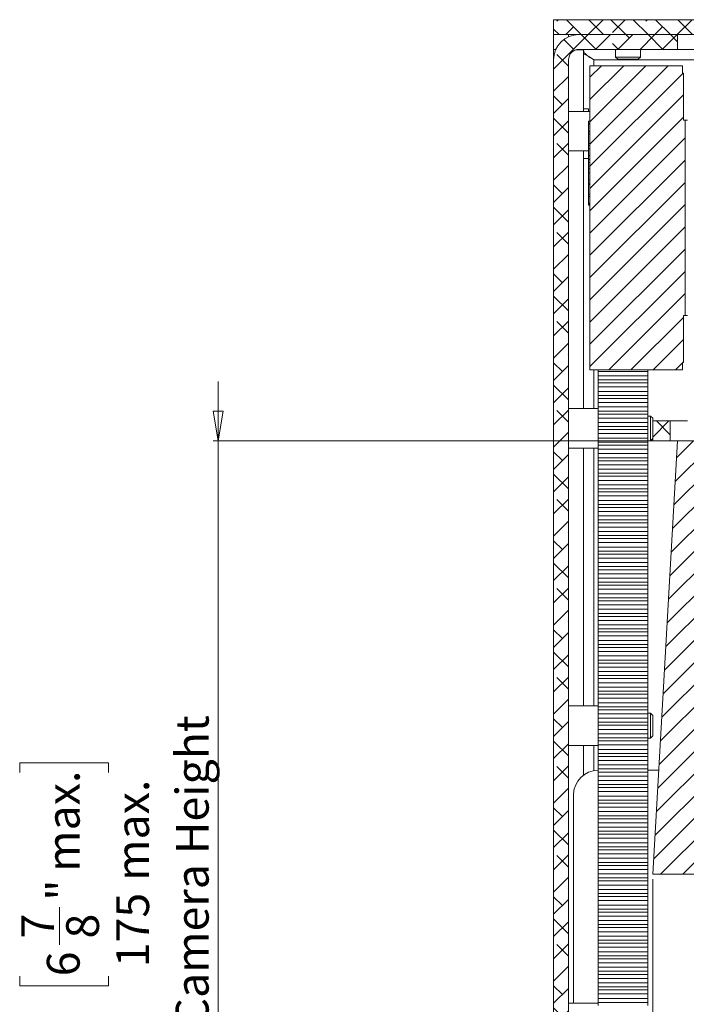
# Model space of a CAD drawing. Units: millimetres. Extents: x 75 to 20988, y -8 to 5930.
# Drawn here: x 15700 to 15835, y 3846 to 4045 of the extents above; entities that cross this region are included whole.
import ezdxf

# ---------------------------------------------------------------- set-up
doc = ezdxf.new("R2010")
doc.units = ezdxf.units.MM
doc.styles.add('SLDTEXTSTYLE1', font='TXT', dxfattribs={"width": 0.7})
doc.dimstyles.new('SLDDIMSTYLE3', dxfattribs={"dimtxt": 6.748081, "dimasz": 6, "dimexe": 0, "dimexo": 0.0625, "dimgap": 1.68702, "dimtad": 1, "dimdec": 1, "dimrnd": 1e-09, "dimzin": 12, "dimdsep": 46, "dimtxsty": 'SLDTEXTSTYLE1', "dimblk1": 'CLOSED', "dimblk2": 'CLOSED', "dimsah": 1, "dimcen": 0.09, "dimadec": 0, "dimazin": 3, "dimtfac": 1, "dimtdec": 1, "dimtmove": 0, "dimatfit": 0, "dimldrblk": 'CLOSED', "dimfxl": 0, "dimfrac": 2, "dimtolj": 1, "dimarcsym": 0})
doc.dimstyles.new('SLDDIMSTYLE4', dxfattribs={"dimtxt": 6.748081, "dimasz": 6, "dimexe": 0, "dimexo": 0.0625, "dimgap": 1.68702, "dimtad": 1, "dimdec": 1, "dimrnd": 1e-09, "dimzin": 12, "dimdsep": 46, "dimtxsty": 'SLDTEXTSTYLE1', "dimblk1": 'CLOSED', "dimblk2": 'CLOSED', "dimsah": 1, "dimcen": 0.09, "dimadec": 0, "dimazin": 3, "dimtfac": 1, "dimtdec": 1, "dimtofl": 0, "dimtmove": 0, "dimatfit": 3, "dimldrblk": 'CLOSED', "dimfxl": 0, "dimfrac": 2, "dimtolj": 1, "dimarcsym": 0})

# ---------------------------------------------------------------- blocks, each defined once
blk = doc.blocks.new('_Closed')
at = {"color": 0, "linetype": 'ByBlock', "lineweight": -2}
for p, q in [((-1, 0.166667), (0, 0)), ((-1, 0.166667), (-1, -0.166667)), ((0, 0), (-1, -0.166667)), ((0, 0), (-1, 0))]:
    blk.add_line(p, q, dxfattribs=at)
blk = doc.blocks.new('_D_34')
at = {"color": 7, "linetype": 'Continuous', "lineweight": 0}
for p, q in [((15740.3, 3959.81), (15740.3, 3971.81)), ((15831.97, 3959.81), (15739.3, 3959.81)), ((15740.3, 3784.81), (15740.3, 3959.81)), ((15700.29, 3892.89), (15700.29, 3894.8)), ((15700.29, 3894.8), (15718.19, 3894.8)), ((15718.19, 3894.8), (15718.19, 3892.89)), ((15708.34, 3858.06), (15708.34, 3865.69)), ((15700.29, 3851.72), (15700.29, 3849.81)), ((15718.19, 3849.81), (15718.19, 3851.72)), ((15700.29, 3849.81), (15718.19, 3849.81)), ((15929.47, 3784.81), (15739.3, 3784.81)), ((15740.3, 3784.81), (15740.3, 3772.81))]:
    blk.add_line(p, q, dxfattribs=at)
at = {"color": 7, "linetype": 'Continuous', "lineweight": 18, "xscale": 6, "yscale": 6}
for p, rotation in [((15740.3, 3959.81, 96.24), 270.0000000000004), ((15740.3, 3784.81, 96.24), 90.0000000000004)]:
    blk.add_blockref('_Closed', p, dxfattribs=dict(at, rotation=rotation))
at = {"color": 7, "linetype": 'Continuous', "lineweight": 18, "attachment_point": 1, "rotation": 90, "style": 'SLDTEXTSTYLE1'}
for s, insert, char_height in [('Camera Height', (15731.78, 3841.59), 6.6146), ('max.', (15705.77, 3872.8), 6.615), ('max.', (15719.76, 3870.97), 6.615), ('"', (15705.77, 3866.99), 6.61), ('175', (15719.76, 3853.55), 6.615), ('7', (15700.59, 3859.35), 6.61), ('8', (15709.67, 3859.35), 6.61), ('6', (15705.77, 3851.72), 6.61)]:
    blk.add_mtext(s, dxfattribs=dict(at, insert=insert, char_height=char_height))
blk = doc.blocks.new('_D_35')
at = {"color": 7, "linetype": 'Continuous', "lineweight": 0}
for p, q in [((15827.97, 3871.31), (15827.97, 3665.6)), ((16087.97, 3871.31), (16087.97, 3665.6)), ((15934.86, 3697.8), (15932.95, 3697.8)), ((15932.95, 3697.8), (15932.95, 3679.9)), ((15981.08, 3697.8), (15982.99, 3697.8)), ((15982.99, 3697.8), (15982.99, 3679.9)), ((15946.25, 3689.76), (15953.88, 3689.76)), ((15932.95, 3679.9), (15934.86, 3679.9)), ((15982.99, 3679.9), (15981.08, 3679.9)), ((15827.97, 3666.6), (16087.97, 3666.6))]:
    blk.add_line(p, q, dxfattribs=at)
at = {"color": 7, "linetype": 'Continuous', "lineweight": 18, "xscale": 6, "yscale": 6, "rotation": 180.0000000000004}
blk.add_blockref('_Closed', (15827.97, 3666.6, 96.24), dxfattribs=at)
at = {"color": 7, "linetype": 'Continuous', "lineweight": 18, "xscale": 6, "yscale": 6}
blk.add_blockref('_Closed', (16087.97, 3666.6, 96.24), dxfattribs=at)
at = {"color": 7, "linetype": 'Continuous', "lineweight": 18, "attachment_point": 1, "style": 'SLDTEXTSTYLE1'}
for s, insert, char_height in [('1', (15947.54, 3697.51), 6.61), ('"', (15955.17, 3692.32), 6.61), ('10', (15934.86, 3692.32), 6.615), ('max.', (15960.98, 3692.32), 6.615), ('4', (15947.54, 3688.43), 6.61), ('%%c', (15933.51, 3675.14), 6.615), ('260', (15944.92, 3675.14), 6.615), ('max.', (15962.34, 3675.14), 6.615), ('Camera', (15935.06, 3663.12), 6.615), ('%%c', (15969.47, 3663.12), 6.615)]:
    blk.add_mtext(s, dxfattribs=dict(at, insert=insert, char_height=char_height))

msp = doc.modelspace()

# ---------------------------------------------------------------- hatches: boundary and pattern name
at = {"linetype": 'Continuous', "lineweight": 18}
h = msp.add_hatch(dxfattribs=at)
h.set_pattern_fill('ANSI38', angle=90, style=0)
h.paths.add_polyline_path([(15807.97, 4041.81), (16367.97, 4041.81), (16367.97, 4044.81), (15807.97, 4044.81)], flags=0)
h = msp.add_hatch(dxfattribs=at)
h.set_pattern_fill('ANSI38', angle=3e-322, style=0)
edge = h.paths.add_edge_path(flags=0)
edge.add_line((15807.97, 4036.71), (15807.97, 3749.91))
edge.add_arc((15805.87, 3749.91), 2.1, 270, 360, ccw=False)
edge.add_line((15805.87, 3747.81), (15783.47, 3747.81))
edge.add_line((15783.47, 3747.81), (15783.47, 3744.81))
edge.add_line((15783.47, 3744.81), (15805.87, 3744.81))
edge.add_arc((15805.87, 3749.91), 5.1, 270, 360)
edge.add_line((15810.97, 3749.91), (15810.97, 4036.71))
edge.add_arc((15813.07, 4036.71), 2.1, 90, 180, ccw=False)
edge.add_line((15813.07, 4038.81), (15832.97, 4038.81))
edge.add_line((15832.97, 4038.81), (15832.97, 4041.81))
edge.add_line((15832.97, 4041.81), (15813.07, 4041.81))
edge.add_arc((15813.07, 4036.71), 5.1, 90, 180)
h = msp.add_hatch(dxfattribs=at)
h.set_pattern_fill('ANSI31', style=0)
h.paths.add_polyline_path([(15834.17, 3985.11), (15834.47, 3985.11), (15834.47, 4024.51), (15834.17, 4024.51), (15834.17, 4034.01), (15833.97, 4034.01), (15833.97, 4035.51), (15815.3, 4035.51), (15815.3, 4034.01), (15815.27, 4034.01), (15815.27, 3975.61), (15815.3, 3975.61), (15815.3, 3974.11), (15833.97, 3974.11), (15833.97, 3975.61), (15834.17, 3975.61)], flags=0)
h = msp.add_hatch(dxfattribs=at)
h.set_pattern_fill('ANSI38', angle=3e-322, style=0)
h.paths.add_polyline_path([(15827.97, 3963.81), (15827.97, 3959.81), (15831.47, 3959.81), (15831.47, 3963.81)], flags=0)
h = msp.add_hatch(dxfattribs=at)
h.set_pattern_fill('ANSI31', angle=180, style=0)
edge = h.paths.add_edge_path(flags=0)
edge.add_line((16087.97, 3872.31), (16082.97, 3959.81))
edge.add_line((16082.97, 3959.81), (15832.97, 3959.81))
edge.add_line((15832.97, 3959.81), (15827.97, 3872.31))
edge.add_line((15827.97, 3872.31), (15842.97, 3872.31))
edge.add_arc((15930.47, 3872.31), 87.5, 180, 270)
edge.add_line((15930.47, 3784.81), (15985.47, 3784.81))
edge.add_arc((15985.47, 3872.31), 87.5, 270, 360)
edge.add_line((16072.97, 3872.31), (16087.97, 3872.31))

# ---------------------------------------------------------------- linework, layer by layer
at = {"color": 7, "linetype": 'Continuous', "lineweight": 18}
for p, q in [((15807.97, 4041.81), (15807.97, 4044.81)), ((16367.97, 4044.81), (15807.97, 4044.81)), ((16367.97, 4041.81), (15807.97, 4041.81)), ((15807.97, 4038.81), (15807.97, 4041.81)), ((15810.97, 4041.81), (15810.97, 4041.36)), ((15832.97, 4041.81), (15813.07, 4041.81)), ((15832.97, 4041.81), (15832.97, 4038.81)), ((15807.97, 4038.81), (15807.97, 4036.71)), ((15808.42, 4038.81), (15807.97, 4038.81)), ((15813.97, 4038.71), (15812.43, 4038.71)), ((15832.97, 4038.81), (15813.07, 4038.81)), ((15813.97, 4038.71), (15813.97, 4026.31)), ((15820.47, 4038.81), (15820.47, 4037.25)), ((15825.47, 4037.25), (15825.47, 4038.81)), ((15832.97, 4038.81), (16337.97, 4038.81)), ((15807.97, 4036.71), (15807.97, 3749.91)), ((15810.97, 3749.91), (15810.97, 4036.71)), ((15816.07, 4036.71), (16359.87, 4036.71)), ((15816.07, 4036.71), (15816.07, 4035.51)), ((15820.47, 4037.25), (15820.91, 4036.81)), ((15820.47, 4037.25), (15825.47, 4037.25)), ((15820.91, 4036.81), (15825.02, 4036.81)), ((15825.02, 4036.81), (15825.47, 4037.25)), ((15815.27, 4034.01), (15815.27, 4035.51)), ((15815.27, 4035.51), (15815.3, 4035.51)), ((15815.3, 4034.01), (15815.3, 4035.51)), ((15833.97, 4035.51), (15815.3, 4035.51)), ((15833.97, 4034.01), (15833.97, 4035.51)), ((15815.27, 4034.01), (15815.27, 3975.61)), ((15815.27, 4034.01), (15815.3, 4034.01)), ((15833.97, 4034.01), (15834.17, 4034.01)), ((15834.17, 4024.51), (15834.17, 4034.01)), ((15814.97, 4026.81), (15813.97, 4026.81)), ((15814.97, 4026.81), (15814.97, 4026.31)), ((15815.27, 4026.31), (15810.97, 4026.31)), ((15815.27, 4026.33), (15815.26, 4026.31)), ((15834.47, 4024.51), (15834.17, 4024.51)), ((15834.47, 3985.11), (15834.47, 4024.51)), ((15834.97, 4024.51), (15834.47, 4024.51)), ((15814.97, 4024.3), (15815.27, 4024.3)), ((15814.97, 4023.94), (15814.97, 4024.3)), ((15814.97, 4023.7), (15814.97, 4023.94)), ((15814.97, 4023.94), (15815.27, 4023.94)), ((15814.97, 4023.7), (15815.27, 4023.7)), ((15814.97, 4022.29), (15814.97, 4023.7)), ((15814.97, 4021.73), (15814.97, 4022.22)), ((15814.97, 4022.22), (15815.27, 4022.22)), ((15814.97, 4021.73), (15815.27, 4021.73)), ((15814.97, 4019.83), (15814.97, 4021.73)), ((15814.97, 4019.83), (15815.27, 4019.83)), ((15814.97, 4019.43), (15814.97, 4019.83)), ((15815.27, 4019.43), (15814.97, 4019.43)), ((15814.97, 4019.4), (15814.97, 4019.43)), ((15814.97, 4018.74), (15814.97, 4019.4)), ((15814.97, 4019.4), (15815.27, 4019.4)), ((15814.97, 4018.74), (15815.27, 4018.74)), ((15814.97, 4017.4), (15814.97, 4018.74)), ((15810.97, 4018.31), (15814.97, 4018.31)), ((15813.97, 4018.31), (15813.97, 3966.31)), ((15813.97, 4016.81), (15814.97, 4016.81)), ((15814.97, 4017.4), (15815.27, 4017.4)), ((15814.97, 4016.6), (15814.97, 4017.4)), ((15814.97, 4016.6), (15815.27, 4016.6)), ((15814.97, 4015.95), (15814.97, 4016.6)), ((15814.97, 4015.24), (15814.97, 4015.95)), ((15814.97, 4015.95), (15815.27, 4015.95)), ((15814.97, 4015.24), (15815.27, 4015.24)), ((15814.97, 4014.7), (15814.97, 4015.24)), ((15814.97, 4014.7), (15815.27, 4014.7)), ((15814.97, 4013.91), (15814.97, 4014.7)), ((15814.97, 4013.91), (15815.27, 4013.91)), ((15814.97, 4012.48), (15814.97, 4013.91)), ((15814.97, 4011.84), (15814.97, 4012.48)), ((15814.97, 4012.48), (15815.27, 4012.48)), ((15814.97, 4011.84), (15815.27, 4011.84)), ((15814.97, 4011.83), (15814.97, 4011.84)), ((15814.97, 4011.83), (15815.27, 4011.83)), ((15814.97, 4011.54), (15814.97, 4011.83)), ((15814.97, 4011.54), (15815.27, 4011.54)), ((15814.97, 4009.59), (15814.97, 4011.54)), ((15814.97, 4009.13), (15814.97, 4009.59)), ((15814.97, 4009.59), (15815.27, 4009.59)), ((15814.97, 4009.13), (15815.27, 4009.13)), ((15814.97, 4007.77), (15814.97, 4009.13)), ((15814.97, 4007.57), (15814.97, 4007.77)), ((15814.97, 4007.77), (15815.27, 4007.77)), ((15814.97, 4007.57), (15815.27, 4007.57)), ((15814.97, 4007.34), (15814.97, 4007.57)), ((15814.97, 4007.34), (15815.27, 4007.34)), ((15834.17, 3975.61), (15834.17, 3985.11)), ((15834.47, 3985.11), (15834.17, 3985.11)), ((15834.97, 3985.11), (15834.47, 3985.11)), ((15815.27, 3975.61), (15815.3, 3975.61)), ((15815.27, 3974.11), (15815.27, 3975.61)), ((15815.3, 3975.61), (15815.3, 3974.11)), ((15833.97, 3974.11), (15833.97, 3975.61)), ((15833.97, 3975.61), (15834.17, 3975.61)), ((15815.27, 3974.11), (15815.3, 3974.11)), ((15833.97, 3974.11), (15815.3, 3974.11)), ((15816.07, 3974.11), (15816.07, 3966.31)), ((15816.97, 3973.81), (15816.97, 3974.11)), ((15816.97, 3973.81), (15826.97, 3973.81)), ((15816.97, 3972.93), (15816.97, 3973.81)), ((15816.97, 3972.93), (15826.97, 3972.93)), ((15816.97, 3972.11), (15816.97, 3972.93)), ((15826.97, 3973.81), (15826.97, 3974.11)), ((15826.97, 3972.93), (15826.97, 3973.81)), ((15826.97, 3972.93), (15826.97, 3972.11)), ((15816.97, 3972.11), (15826.97, 3972.11)), ((15816.97, 3972.11), (15816.97, 3971.49)), ((15826.97, 3971.49), (15816.97, 3971.49)), ((15816.97, 3970.67), (15816.97, 3971.49)), ((15826.97, 3972.11), (15826.97, 3971.49)), ((15826.97, 3970.67), (15826.97, 3971.49)), ((15816.97, 3970.67), (15826.97, 3970.67)), ((15816.97, 3969.78), (15816.97, 3970.67)), ((15816.97, 3969.78), (15826.97, 3969.78)), ((15816.97, 3968.96), (15816.97, 3969.78)), ((15816.97, 3968.96), (15826.97, 3968.96)), ((15816.97, 3968.96), (15816.97, 3968.35)), ((15826.97, 3969.78), (15826.97, 3970.67)), ((15826.97, 3969.78), (15826.97, 3968.96)), ((15826.97, 3968.96), (15826.97, 3968.35)), ((15826.97, 3968.35), (15816.97, 3968.35)), ((15816.97, 3967.53), (15816.97, 3968.35)), ((15816.97, 3967.53), (15826.97, 3967.53)), ((15816.97, 3966.64), (15816.97, 3967.53)), ((15826.97, 3967.53), (15826.97, 3968.35)), ((15826.97, 3966.64), (15826.97, 3967.53)), ((15816.97, 3966.31), (15810.97, 3966.31)), ((15816.97, 3966.64), (15826.97, 3966.64)), ((15816.97, 3965.82), (15816.97, 3966.64)), ((15816.97, 3965.82), (15826.97, 3965.82)), ((15816.97, 3965.82), (15816.97, 3965.21)), ((15826.97, 3965.21), (15816.97, 3965.21)), ((15816.97, 3964.39), (15816.97, 3965.21)), ((15826.97, 3966.64), (15826.97, 3965.82)), ((15826.97, 3965.82), (15826.97, 3965.21)), ((15826.97, 3964.39), (15826.97, 3965.21)), ((15816.97, 3964.39), (15826.97, 3964.39)), ((15816.97, 3963.5), (15816.97, 3964.39)), ((15816.97, 3963.5), (15826.97, 3963.5)), ((15816.97, 3962.68), (15816.97, 3963.5)), ((15827.52, 3964.81), (15826.97, 3964.81)), ((15826.97, 3963.5), (15826.97, 3964.39)), ((15826.97, 3963.5), (15826.97, 3962.68)), ((15827.97, 3964.36), (15827.52, 3964.81)), ((15827.52, 3962.31), (15827.52, 3964.81)), ((15827.97, 3963.81), (15827.97, 3964.36)), ((15827.97, 3959.81), (15827.97, 3963.81)), ((15831.47, 3963.81), (15827.97, 3963.81)), ((15831.47, 3959.81), (15831.47, 3963.81)), ((15831.47, 3963.81), (15834.97, 3963.81)), ((15816.97, 3962.68), (15826.97, 3962.68)), ((15816.97, 3962.68), (15816.97, 3962.07)), ((15826.97, 3962.07), (15816.97, 3962.07)), ((15816.97, 3961.25), (15816.97, 3962.07)), ((15816.97, 3961.25), (15826.97, 3961.25)), ((15816.97, 3960.36), (15816.97, 3961.25)), ((15826.97, 3962.68), (15826.97, 3962.07)), ((15826.97, 3961.25), (15826.97, 3962.07)), ((15826.97, 3960.36), (15826.97, 3961.25)), ((15827.52, 3959.81), (15827.52, 3962.31)), ((15816.97, 3960.36), (15826.97, 3960.36)), ((15816.97, 3959.54), (15816.97, 3960.36)), ((15816.97, 3959.54), (15826.97, 3959.54)), ((15816.97, 3959.54), (15816.97, 3958.93)), ((15826.97, 3958.93), (15816.97, 3958.93)), ((15816.97, 3958.11), (15816.97, 3958.93)), ((15826.97, 3960.36), (15826.97, 3959.54)), ((15826.97, 3959.81), (15827.52, 3959.81)), ((15826.97, 3959.54), (15826.97, 3958.93)), ((15826.97, 3958.11), (15826.97, 3958.93)), ((15827.52, 3959.81), (15827.97, 3960.25)), ((15832.97, 3959.81), (15827.97, 3872.31)), ((15831.47, 3959.81), (15827.97, 3959.81)), ((15831.47, 3959.81), (15832.97, 3959.81)), ((16082.97, 3959.81), (15832.97, 3959.81)), ((15810.97, 3958.31), (15816.97, 3958.31)), ((15813.97, 3958.31), (15813.97, 3906.31)), ((15816.07, 3958.31), (15816.07, 3906.31)), ((15816.97, 3958.11), (15826.97, 3958.11)), ((15816.97, 3957.22), (15816.97, 3958.11)), ((15816.97, 3957.22), (15826.97, 3957.22)), ((15816.97, 3956.4), (15816.97, 3957.22)), ((15826.97, 3957.22), (15826.97, 3958.11)), ((15826.97, 3957.22), (15826.97, 3956.4)), ((15816.97, 3956.4), (15826.97, 3956.4)), ((15816.97, 3956.4), (15816.97, 3955.78)), ((15826.97, 3955.78), (15816.97, 3955.78)), ((15816.97, 3954.96), (15816.97, 3955.78)), ((15816.97, 3954.96), (15826.97, 3954.96)), ((15816.97, 3954.08), (15816.97, 3954.96)), ((15826.97, 3956.4), (15826.97, 3955.78)), ((15826.97, 3954.96), (15826.97, 3955.78)), ((15826.97, 3954.08), (15826.97, 3954.96)), ((15816.97, 3954.08), (15826.97, 3954.08)), ((15816.97, 3953.26), (15816.97, 3954.08)), ((15816.97, 3953.26), (15826.97, 3953.26)), ((15816.97, 3953.26), (15816.97, 3952.64)), ((15826.97, 3954.08), (15826.97, 3953.26)), ((15826.97, 3953.26), (15826.97, 3952.64)), ((15826.97, 3952.64), (15816.97, 3952.64)), ((15816.97, 3951.82), (15816.97, 3952.64)), ((15816.97, 3951.82), (15826.97, 3951.82)), ((15816.97, 3950.93), (15816.97, 3951.82)), ((15826.97, 3951.82), (15826.97, 3952.64)), ((15826.97, 3950.93), (15826.97, 3951.82)), ((15816.97, 3950.93), (15826.97, 3950.93)), ((15816.97, 3950.12), (15816.97, 3950.93)), ((15816.97, 3950.12), (15826.97, 3950.12)), ((15816.97, 3950.12), (15816.97, 3949.5)), ((15826.97, 3949.5), (15816.97, 3949.5)), ((15816.97, 3948.68), (15816.97, 3949.5)), ((15826.97, 3950.93), (15826.97, 3950.12)), ((15826.97, 3950.12), (15826.97, 3949.5)), ((15826.97, 3948.68), (15826.97, 3949.5)), ((15816.97, 3948.68), (15826.97, 3948.68)), ((15816.97, 3947.79), (15816.97, 3948.68)), ((15816.97, 3947.79), (15826.97, 3947.79)), ((15816.97, 3946.97), (15816.97, 3947.79)), ((15826.97, 3947.79), (15826.97, 3948.68)), ((15826.97, 3947.79), (15826.97, 3946.97)), ((15816.97, 3946.97), (15826.97, 3946.97)), ((15816.97, 3946.97), (15816.97, 3946.36)), ((15826.97, 3946.36), (15816.97, 3946.36)), ((15816.97, 3945.54), (15816.97, 3946.36)), ((15816.97, 3945.54), (15826.97, 3945.54)), ((15816.97, 3944.65), (15816.97, 3945.54)), ((15826.97, 3946.97), (15826.97, 3946.36)), ((15826.97, 3945.54), (15826.97, 3946.36)), ((15826.97, 3944.65), (15826.97, 3945.54)), ((15816.97, 3944.65), (15826.97, 3944.65)), ((15816.97, 3943.83), (15816.97, 3944.65)), ((15816.97, 3943.83), (15826.97, 3943.83)), ((15816.97, 3943.83), (15816.97, 3943.22)), ((15826.97, 3943.22), (15816.97, 3943.22)), ((15816.97, 3942.4), (15816.97, 3943.22)), ((15826.97, 3944.65), (15826.97, 3943.83)), ((15826.97, 3943.83), (15826.97, 3943.22)), ((15826.97, 3942.4), (15826.97, 3943.22)), ((15816.97, 3942.4), (15826.97, 3942.4)), ((15816.97, 3941.51), (15816.97, 3942.4)), ((15816.97, 3941.51), (15826.97, 3941.51)), ((15816.97, 3940.69), (15816.97, 3941.51)), ((15826.97, 3941.51), (15826.97, 3942.4)), ((15826.97, 3941.51), (15826.97, 3940.69)), ((15816.97, 3940.69), (15826.97, 3940.69)), ((15816.97, 3940.69), (15816.97, 3940.08)), ((15826.97, 3940.08), (15816.97, 3940.08)), ((15816.97, 3939.26), (15816.97, 3940.08)), ((15816.97, 3939.26), (15826.97, 3939.26)), ((15816.97, 3938.37), (15816.97, 3939.26)), ((15826.97, 3940.69), (15826.97, 3940.08)), ((15826.97, 3939.26), (15826.97, 3940.08)), ((15826.97, 3938.37), (15826.97, 3939.26)), ((15816.97, 3938.37), (15826.97, 3938.37)), ((15816.97, 3937.55), (15816.97, 3938.37)), ((15816.97, 3937.55), (15826.97, 3937.55)), ((15816.97, 3937.55), (15816.97, 3936.93)), ((15826.97, 3938.37), (15826.97, 3937.55)), ((15826.97, 3937.55), (15826.97, 3936.93)), ((15826.97, 3936.93), (15816.97, 3936.93)), ((15816.97, 3936.12), (15816.97, 3936.93)), ((15816.97, 3936.12), (15826.97, 3936.12)), ((15816.97, 3935.23), (15816.97, 3936.12)), ((15816.97, 3935.23), (15826.97, 3935.23)), ((15816.97, 3934.41), (15816.97, 3935.23)), ((15826.97, 3936.12), (15826.97, 3936.93)), ((15826.97, 3935.23), (15826.97, 3936.12)), ((15826.97, 3935.23), (15826.97, 3934.41)), ((15816.97, 3934.41), (15826.97, 3934.41)), ((15816.97, 3934.41), (15816.97, 3933.79)), ((15826.97, 3933.79), (15816.97, 3933.79)), ((15816.97, 3932.97), (15816.97, 3933.79)), ((15826.97, 3934.41), (15826.97, 3933.79)), ((15826.97, 3932.97), (15826.97, 3933.79)), ((15816.97, 3932.97), (15826.97, 3932.97)), ((15816.97, 3932.08), (15816.97, 3932.97)), ((15816.97, 3932.08), (15826.97, 3932.08)), ((15816.97, 3931.27), (15816.97, 3932.08)), ((15816.97, 3931.27), (15826.97, 3931.27)), ((15816.97, 3931.27), (15816.97, 3930.65)), ((15826.97, 3932.08), (15826.97, 3932.97)), ((15826.97, 3932.08), (15826.97, 3931.27)), ((15826.97, 3931.27), (15826.97, 3930.65)), ((15826.97, 3930.65), (15816.97, 3930.65)), ((15816.97, 3929.83), (15816.97, 3930.65)), ((15816.97, 3929.83), (15826.97, 3929.83)), ((15816.97, 3928.94), (15816.97, 3929.83)), ((15826.97, 3929.83), (15826.97, 3930.65)), ((15826.97, 3928.94), (15826.97, 3929.83)), ((15816.97, 3928.94), (15826.97, 3928.94)), ((15816.97, 3928.12), (15816.97, 3928.94)), ((15816.97, 3928.12), (15826.97, 3928.12)), ((15816.97, 3928.12), (15816.97, 3927.51)), ((15826.97, 3927.51), (15816.97, 3927.51)), ((15816.97, 3926.69), (15816.97, 3927.51)), ((15826.97, 3928.94), (15826.97, 3928.12)), ((15826.97, 3928.12), (15826.97, 3927.51)), ((15826.97, 3926.69), (15826.97, 3927.51)), ((15816.97, 3926.69), (15826.97, 3926.69)), ((15816.97, 3925.8), (15816.97, 3926.69)), ((15816.97, 3925.8), (15826.97, 3925.8)), ((15816.97, 3924.98), (15816.97, 3925.8)), ((15826.97, 3925.8), (15826.97, 3926.69)), ((15826.97, 3925.8), (15826.97, 3924.98)), ((15816.97, 3924.98), (15826.97, 3924.98)), ((15816.97, 3924.98), (15816.97, 3924.37)), ((15826.97, 3924.37), (15816.97, 3924.37)), ((15816.97, 3923.55), (15816.97, 3924.37)), ((15816.97, 3923.55), (15826.97, 3923.55)), ((15816.97, 3922.66), (15816.97, 3923.55)), ((15826.97, 3924.98), (15826.97, 3924.37)), ((15826.97, 3923.55), (15826.97, 3924.37)), ((15826.97, 3922.66), (15826.97, 3923.55)), ((15816.97, 3922.66), (15826.97, 3922.66)), ((15816.97, 3921.84), (15816.97, 3922.66)), ((15816.97, 3921.84), (15826.97, 3921.84)), ((15816.97, 3921.84), (15816.97, 3921.23)), ((15826.97, 3921.23), (15816.97, 3921.23)), ((15816.97, 3920.41), (15816.97, 3921.23)), ((15826.97, 3922.66), (15826.97, 3921.84)), ((15826.97, 3921.84), (15826.97, 3921.23)), ((15826.97, 3920.41), (15826.97, 3921.23)), ((15816.97, 3920.41), (15826.97, 3920.41)), ((15816.97, 3919.52), (15816.97, 3920.41)), ((15816.97, 3919.52), (15826.97, 3919.52)), ((15816.97, 3918.7), (15816.97, 3919.52)), ((15826.97, 3919.52), (15826.97, 3920.41)), ((15826.97, 3919.52), (15826.97, 3918.7)), ((15816.97, 3918.7), (15826.97, 3918.7)), ((15816.97, 3918.7), (15816.97, 3918.08)), ((15826.97, 3918.08), (15816.97, 3918.08)), ((15816.97, 3917.27), (15816.97, 3918.08)), ((15816.97, 3917.27), (15826.97, 3917.27)), ((15816.97, 3916.38), (15816.97, 3917.27)), ((15826.97, 3918.7), (15826.97, 3918.08)), ((15826.97, 3917.27), (15826.97, 3918.08)), ((15826.97, 3916.38), (15826.97, 3917.27)), ((15816.97, 3916.38), (15826.97, 3916.38)), ((15816.97, 3915.56), (15816.97, 3916.38)), ((15816.97, 3915.56), (15826.97, 3915.56)), ((15816.97, 3915.56), (15816.97, 3914.94)), ((15826.97, 3916.38), (15826.97, 3915.56)), ((15826.97, 3915.56), (15826.97, 3914.94)), ((15826.97, 3914.94), (15816.97, 3914.94)), ((15816.97, 3914.12), (15816.97, 3914.94)), ((15816.97, 3914.12), (15826.97, 3914.12)), ((15816.97, 3913.24), (15816.97, 3914.12)), ((15816.97, 3913.24), (15826.97, 3913.24)), ((15816.97, 3912.42), (15816.97, 3913.24)), ((15826.97, 3914.12), (15826.97, 3914.94)), ((15826.97, 3913.24), (15826.97, 3914.12)), ((15826.97, 3913.24), (15826.97, 3912.42)), ((15816.97, 3912.42), (15826.97, 3912.42)), ((15816.97, 3912.42), (15816.97, 3911.8)), ((15826.97, 3911.8), (15816.97, 3911.8)), ((15816.97, 3910.98), (15816.97, 3911.8)), ((15826.97, 3912.42), (15826.97, 3911.8)), ((15826.97, 3910.98), (15826.97, 3911.8)), ((15816.97, 3910.98), (15826.97, 3910.98)), ((15816.97, 3910.09), (15816.97, 3910.98)), ((15816.97, 3910.09), (15826.97, 3910.09)), ((15816.97, 3909.27), (15816.97, 3910.09)), ((15816.97, 3909.27), (15826.97, 3909.27)), ((15816.97, 3909.27), (15816.97, 3908.66)), ((15826.97, 3910.09), (15826.97, 3910.98)), ((15826.97, 3910.09), (15826.97, 3909.27)), ((15826.97, 3909.27), (15826.97, 3908.66)), ((15826.97, 3908.66), (15816.97, 3908.66)), ((15816.97, 3907.84), (15816.97, 3908.66)), ((15816.97, 3907.84), (15826.97, 3907.84)), ((15816.97, 3906.95), (15816.97, 3907.84)), ((15826.97, 3907.84), (15826.97, 3908.66)), ((15826.97, 3906.95), (15826.97, 3907.84)), ((15816.97, 3906.31), (15810.97, 3906.31)), ((15816.97, 3906.95), (15826.97, 3906.95)), ((15816.97, 3906.13), (15816.97, 3906.95)), ((15816.97, 3906.13), (15826.97, 3906.13)), ((15816.97, 3906.13), (15816.97, 3905.52)), ((15826.97, 3905.52), (15816.97, 3905.52)), ((15816.97, 3904.7), (15816.97, 3905.52)), ((15826.97, 3906.95), (15826.97, 3906.13)), ((15826.97, 3906.13), (15826.97, 3905.52)), ((15826.97, 3904.7), (15826.97, 3905.52)), ((15816.97, 3904.7), (15826.97, 3904.7)), ((15816.97, 3903.81), (15816.97, 3904.7)), ((15816.97, 3903.81), (15826.97, 3903.81)), ((15816.97, 3902.99), (15816.97, 3903.81)), ((15827.52, 3904.81), (15826.97, 3904.81)), ((15826.97, 3903.81), (15826.97, 3904.7)), ((15826.97, 3903.81), (15826.97, 3902.99)), ((15827.97, 3904.36), (15827.52, 3904.81)), ((15827.52, 3902.31), (15827.52, 3904.81)), ((15827.97, 3902.31), (15827.97, 3904.36)), ((15816.97, 3902.99), (15826.97, 3902.99)), ((15816.97, 3902.99), (15816.97, 3902.38)), ((15826.97, 3902.38), (15816.97, 3902.38)), ((15816.97, 3901.56), (15816.97, 3902.38)), ((15816.97, 3901.56), (15826.97, 3901.56)), ((15816.97, 3900.67), (15816.97, 3901.56)), ((15826.97, 3902.99), (15826.97, 3902.38)), ((15826.97, 3901.56), (15826.97, 3902.38)), ((15826.97, 3900.67), (15826.97, 3901.56)), ((15827.52, 3899.81), (15827.52, 3902.31)), ((15827.97, 3900.25), (15827.97, 3902.31)), ((15816.97, 3900.67), (15826.97, 3900.67)), ((15816.97, 3899.85), (15816.97, 3900.67)), ((15816.97, 3899.85), (15826.97, 3899.85)), ((15816.97, 3899.85), (15816.97, 3899.23)), ((15826.97, 3900.67), (15826.97, 3899.85)), ((15826.97, 3899.85), (15826.97, 3899.23)), ((15826.97, 3899.81), (15827.52, 3899.81)), ((15827.52, 3899.81), (15827.97, 3900.25)), ((15810.97, 3898.31), (15816.97, 3898.31)), ((15813.97, 3898.31), (15813.97, 3892.31)), ((15816.07, 3898.31), (15816.07, 3893.23)), ((15826.97, 3899.23), (15816.97, 3899.23)), ((15816.97, 3898.42), (15816.97, 3899.23)), ((15816.97, 3898.42), (15826.97, 3898.42)), ((15816.97, 3897.53), (15816.97, 3898.42)), ((15816.97, 3897.53), (15826.97, 3897.53)), ((15816.97, 3896.71), (15816.97, 3897.53)), ((15826.97, 3898.42), (15826.97, 3899.23)), ((15826.97, 3897.53), (15826.97, 3898.42)), ((15826.97, 3897.53), (15826.97, 3896.71)), ((15816.97, 3896.71), (15826.97, 3896.71)), ((15816.97, 3896.71), (15816.97, 3896.09)), ((15826.97, 3896.09), (15816.97, 3896.09)), ((15816.97, 3895.27), (15816.97, 3896.09)), ((15826.97, 3896.71), (15826.97, 3896.09)), ((15826.97, 3895.27), (15826.97, 3896.09)), ((15816.97, 3895.27), (15826.97, 3895.27)), ((15816.97, 3894.39), (15816.97, 3895.27)), ((15816.97, 3894.39), (15826.97, 3894.39)), ((15816.97, 3893.57), (15816.97, 3894.39)), ((15816.97, 3893.57), (15826.97, 3893.57)), ((15816.97, 3893.57), (15816.97, 3892.95)), ((15826.97, 3894.39), (15826.97, 3895.27)), ((15826.97, 3894.39), (15826.97, 3893.57)), ((15826.97, 3893.57), (15826.97, 3892.95)), ((15826.97, 3892.95), (15816.97, 3892.95)), ((15816.97, 3892.13), (15816.97, 3892.95)), ((15816.97, 3892.13), (15826.97, 3892.13)), ((15816.97, 3891.24), (15816.97, 3892.13)), ((15826.97, 3893.31), (15829.17, 3893.31)), ((15826.97, 3892.13), (15826.97, 3892.95)), ((15826.97, 3891.24), (15826.97, 3892.13)), ((15816.97, 3891.24), (15826.97, 3891.24)), ((15816.97, 3890.43), (15816.97, 3891.24)), ((15816.97, 3890.43), (15826.97, 3890.43)), ((15816.97, 3890.43), (15816.97, 3889.81)), ((15826.97, 3889.81), (15816.97, 3889.81)), ((15816.97, 3888.99), (15816.97, 3889.81)), ((15826.97, 3891.24), (15826.97, 3890.43)), ((15826.97, 3890.43), (15826.97, 3889.81)), ((15826.97, 3888.99), (15826.97, 3889.81)), ((15811.97, 3846.31), (15811.97, 3888.31)), ((15816.97, 3888.99), (15826.97, 3888.99)), ((15816.97, 3888.1), (15816.97, 3888.99)), ((15816.97, 3888.1), (15826.97, 3888.1)), ((15816.97, 3887.28), (15816.97, 3888.1)), ((15826.97, 3888.1), (15826.97, 3888.99)), ((15826.97, 3888.1), (15826.97, 3887.28)), ((15816.97, 3887.28), (15826.97, 3887.28)), ((15816.97, 3887.28), (15816.97, 3886.67)), ((15826.97, 3886.67), (15816.97, 3886.67)), ((15816.97, 3885.85), (15816.97, 3886.67)), ((15816.97, 3885.85), (15826.97, 3885.85)), ((15816.97, 3884.96), (15816.97, 3885.85)), ((15826.97, 3887.28), (15826.97, 3886.67)), ((15826.97, 3885.85), (15826.97, 3886.67)), ((15826.97, 3884.96), (15826.97, 3885.85)), ((15816.97, 3884.96), (15826.97, 3884.96)), ((15816.97, 3884.14), (15816.97, 3884.96)), ((15816.97, 3884.14), (15826.97, 3884.14)), ((15816.97, 3884.14), (15816.97, 3883.53)), ((15826.97, 3883.53), (15816.97, 3883.53)), ((15816.97, 3882.71), (15816.97, 3883.53)), ((15826.97, 3884.96), (15826.97, 3884.14)), ((15826.97, 3884.14), (15826.97, 3883.53)), ((15826.97, 3882.71), (15826.97, 3883.53)), ((15816.97, 3882.71), (15826.97, 3882.71)), ((15816.97, 3881.82), (15816.97, 3882.71)), ((15816.97, 3881.82), (15826.97, 3881.82)), ((15816.97, 3881), (15816.97, 3881.82)), ((15826.97, 3881.82), (15826.97, 3882.71)), ((15826.97, 3881.82), (15826.97, 3881)), ((15816.97, 3881), (15826.97, 3881)), ((15816.97, 3881), (15816.97, 3880.39)), ((15826.97, 3880.39), (15816.97, 3880.39)), ((15816.97, 3879.57), (15816.97, 3880.39)), ((15816.97, 3879.57), (15826.97, 3879.57)), ((15816.97, 3878.68), (15816.97, 3879.57)), ((15826.97, 3881), (15826.97, 3880.39)), ((15826.97, 3879.57), (15826.97, 3880.39)), ((15826.97, 3878.68), (15826.97, 3879.57)), ((15816.97, 3878.68), (15826.97, 3878.68)), ((15816.97, 3877.86), (15816.97, 3878.68)), ((15816.97, 3877.86), (15826.97, 3877.86)), ((15816.97, 3877.86), (15816.97, 3877.24)), ((15826.97, 3878.68), (15826.97, 3877.86)), ((15826.97, 3877.86), (15826.97, 3877.24)), ((15826.97, 3877.24), (15816.97, 3877.24)), ((15816.97, 3876.42), (15816.97, 3877.24)), ((15816.97, 3876.42), (15826.97, 3876.42)), ((15816.97, 3875.54), (15816.97, 3876.42)), ((15816.97, 3875.54), (15826.97, 3875.54)), ((15816.97, 3874.72), (15816.97, 3875.54)), ((15826.97, 3876.42), (15826.97, 3877.24)), ((15826.97, 3875.54), (15826.97, 3876.42)), ((15826.97, 3875.54), (15826.97, 3874.72)), ((15816.97, 3874.72), (15826.97, 3874.72)), ((15816.97, 3874.72), (15816.97, 3874.1)), ((15826.97, 3874.1), (15816.97, 3874.1)), ((15816.97, 3873.28), (15816.97, 3874.1)), ((15826.97, 3874.72), (15826.97, 3874.1)), ((15826.97, 3873.28), (15826.97, 3874.1)), ((15816.97, 3873.28), (15826.97, 3873.28)), ((15816.97, 3872.39), (15816.97, 3873.28)), ((15816.97, 3872.39), (15826.97, 3872.39)), ((15816.97, 3871.58), (15816.97, 3872.39)), ((15816.97, 3871.58), (15826.97, 3871.58)), ((15816.97, 3871.58), (15816.97, 3870.96)), ((15826.97, 3872.39), (15826.97, 3873.28)), ((15826.97, 3872.39), (15826.97, 3871.58)), ((15826.97, 3871.58), (15826.97, 3870.96)), ((15827.97, 3872.31), (15842.97, 3872.31)), ((15826.97, 3870.96), (15816.97, 3870.96)), ((15816.97, 3870.14), (15816.97, 3870.96)), ((15816.97, 3870.14), (15826.97, 3870.14)), ((15816.97, 3869.25), (15816.97, 3870.14)), ((15826.97, 3870.14), (15826.97, 3870.96)), ((15826.97, 3869.25), (15826.97, 3870.14)), ((15816.97, 3869.25), (15826.97, 3869.25)), ((15816.97, 3868.43), (15816.97, 3869.25)), ((15816.97, 3868.43), (15826.97, 3868.43)), ((15816.97, 3868.43), (15816.97, 3867.82)), ((15826.97, 3867.82), (15816.97, 3867.82)), ((15816.97, 3867), (15816.97, 3867.82)), ((15826.97, 3869.25), (15826.97, 3868.43)), ((15826.97, 3868.43), (15826.97, 3867.82)), ((15826.97, 3867), (15826.97, 3867.82)), ((15816.97, 3867), (15826.97, 3867)), ((15816.97, 3866.11), (15816.97, 3867)), ((15816.97, 3866.11), (15826.97, 3866.11)), ((15816.97, 3865.29), (15816.97, 3866.11)), ((15826.97, 3866.11), (15826.97, 3867)), ((15826.97, 3866.11), (15826.97, 3865.29)), ((15816.97, 3865.29), (15826.97, 3865.29)), ((15816.97, 3865.29), (15816.97, 3864.68)), ((15826.97, 3864.68), (15816.97, 3864.68)), ((15816.97, 3863.86), (15816.97, 3864.68)), ((15816.97, 3863.86), (15826.97, 3863.86)), ((15816.97, 3862.97), (15816.97, 3863.86)), ((15826.97, 3865.29), (15826.97, 3864.68)), ((15826.97, 3863.86), (15826.97, 3864.68)), ((15826.97, 3862.97), (15826.97, 3863.86)), ((15816.97, 3862.97), (15826.97, 3862.97)), ((15816.97, 3862.15), (15816.97, 3862.97)), ((15816.97, 3862.15), (15826.97, 3862.15)), ((15816.97, 3862.15), (15816.97, 3861.54)), ((15826.97, 3861.54), (15816.97, 3861.54)), ((15816.97, 3860.72), (15816.97, 3861.54)), ((15826.97, 3862.97), (15826.97, 3862.15)), ((15826.97, 3862.15), (15826.97, 3861.54)), ((15826.97, 3860.72), (15826.97, 3861.54)), ((15816.97, 3860.72), (15826.97, 3860.72)), ((15816.97, 3859.83), (15816.97, 3860.72)), ((15816.97, 3859.83), (15826.97, 3859.83)), ((15816.97, 3859.01), (15816.97, 3859.83)), ((15826.97, 3859.83), (15826.97, 3860.72)), ((15826.97, 3859.83), (15826.97, 3859.01)), ((15816.97, 3859.01), (15826.97, 3859.01)), ((15816.97, 3859.01), (15816.97, 3858.39)), ((15826.97, 3858.39), (15816.97, 3858.39)), ((15816.97, 3857.58), (15816.97, 3858.39)), ((15816.97, 3857.58), (15826.97, 3857.58)), ((15816.97, 3856.69), (15816.97, 3857.58)), ((15826.97, 3859.01), (15826.97, 3858.39)), ((15826.97, 3857.58), (15826.97, 3858.39)), ((15826.97, 3856.69), (15826.97, 3857.58)), ((15816.97, 3856.69), (15826.97, 3856.69)), ((15816.97, 3855.87), (15816.97, 3856.69)), ((15816.97, 3855.87), (15826.97, 3855.87)), ((15816.97, 3855.87), (15816.97, 3855.25)), ((15826.97, 3856.69), (15826.97, 3855.87)), ((15826.97, 3855.87), (15826.97, 3855.25)), ((15826.97, 3855.25), (15816.97, 3855.25)), ((15816.97, 3854.43), (15816.97, 3855.25)), ((15816.97, 3854.43), (15826.97, 3854.43)), ((15816.97, 3853.54), (15816.97, 3854.43)), ((15826.97, 3854.43), (15826.97, 3855.25)), ((15826.97, 3853.54), (15826.97, 3854.43)), ((15816.97, 3853.54), (15826.97, 3853.54)), ((15816.97, 3852.73), (15816.97, 3853.54)), ((15816.97, 3852.73), (15826.97, 3852.73)), ((15816.97, 3852.73), (15816.97, 3852.11)), ((15826.97, 3852.11), (15816.97, 3852.11)), ((15816.97, 3851.29), (15816.97, 3852.11)), ((15826.97, 3853.54), (15826.97, 3852.73)), ((15826.97, 3852.73), (15826.97, 3852.11)), ((15826.97, 3851.29), (15826.97, 3852.11)), ((15816.97, 3851.29), (15826.97, 3851.29)), ((15816.97, 3850.4), (15816.97, 3851.29)), ((15816.97, 3850.4), (15826.97, 3850.4)), ((15816.97, 3849.58), (15816.97, 3850.4)), ((15826.97, 3850.4), (15826.97, 3851.29)), ((15826.97, 3850.4), (15826.97, 3849.58)), ((15816.97, 3849.58), (15826.97, 3849.58)), ((15816.97, 3849.58), (15816.97, 3848.97)), ((15826.97, 3848.97), (15816.97, 3848.97)), ((15816.97, 3848.15), (15816.97, 3848.97)), ((15816.97, 3848.15), (15826.97, 3848.15)), ((15816.97, 3847.26), (15816.97, 3848.15)), ((15826.97, 3849.58), (15826.97, 3848.97)), ((15826.97, 3848.15), (15826.97, 3848.97)), ((15826.97, 3847.26), (15826.97, 3848.15)), ((15816.97, 3846.31), (15810.97, 3846.31)), ((15816.97, 3847.26), (15826.97, 3847.26)), ((15816.97, 3846.44), (15816.97, 3847.26)), ((15816.97, 3846.44), (15826.97, 3846.44)), ((15816.97, 3846.44), (15816.97, 3845.83)), ((15826.97, 3847.26), (15826.97, 3846.44)), ((15826.97, 3846.44), (15826.97, 3845.83))]:
    msp.add_line(p, q, dxfattribs=at)
for centre, radius in [((15813.07, 4036.71), 5.1), ((15813.07, 4036.71), 2.1), ((15816.97, 3888.31), 5)]:
    msp.add_arc(centre, radius, 90, 180, dxfattribs=at)
msp.add_open_spline([(15813.97, 4038.71), (15814, 4038.54), (15814.06, 4038.21), (15814.55, 4037.71), (15815.24, 4037.21), (15815.79, 4036.87), (15816.07, 4036.71)], degree=3, dxfattribs=at)
msp.add_open_spline([(15816.07, 4036.71), (15815.47, 4037.13), (15814.77, 4037.62), (15814.07, 4037.89), (15813.97, 4037.94)], degree=3, knots=[0, 0, 0, 0, 0.852339, 1, 1, 1, 1], dxfattribs=at)

# ---------------------------------------------------------------- dimensions: what is measured, and where the dimension line sits
dim = msp.add_linear_dim(base=(15740.3, 3959.81), p1=(15930.47, 3784.81), p2=(15832.97, 3959.81), angle=90, text='<> max. \\PCamera Height', dimstyle='SLDDIMSTYLE3', dxfattribs=at)
dim.commit()
dim.dimension.update_dxf_attribs({"geometry": '_D_34', "text_midpoint": (15740.3, 3872.31), "dimtype": 160})
dim = msp.add_linear_dim(base=(16087.97, 3654.6), p1=(15827.97, 3872.31), p2=(16087.97, 3872.31), text='%%c<> max. \\XCamera %%c', dimstyle='SLDDIMSTYLE4', dxfattribs=at)
dim.commit()
dim.dimension.update_dxf_attribs({"geometry": '_D_35', "text_midpoint": (15957.97, 3654.6), "dimtype": 160})

doc.saveas('drawing.dxf')
